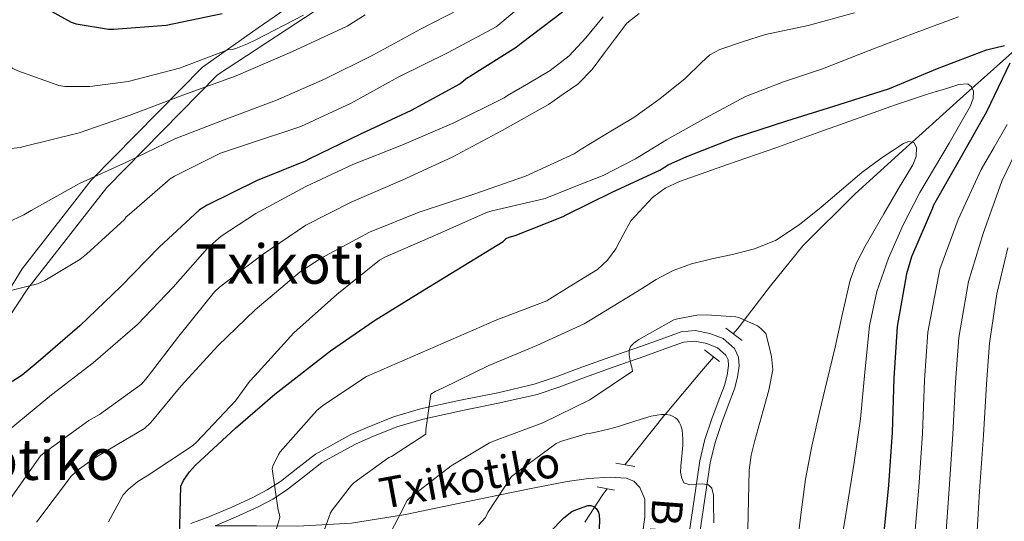
# Model space of a CAD drawing. Units: metres. Extents: x 613772 to 620646, y 4757137 to 4761881.
# Drawn here: x 615449 to 615736, y 4758632 to 4758778 of the extents above; entities that cross this region are included whole.
import ezdxf
from ezdxf.enums import TextEntityAlignment as Align

# ---------------------------------------------------------------- set-up
doc = ezdxf.new("R2010")
doc.units = ezdxf.units.M
doc.header["$MEASUREMENT"] = 0
doc.linetypes.add('DGN Style 2', pattern=[85.7322, 51.43932, -34.29288])
doc.linetypes.add('DGN Style 3', pattern=[120.02507999999999, 85.73219999999999, -34.29288])
for name, color, linetype, lineweight in [('Nivel 11', 7, 'Continuous', 0), ('Nivel 21', 7, 'Continuous', 0), ('Nivel 4', 7, 'Continuous', 0), ('Nivel 44', 7, 'Continuous', 0), ('Nivel 45', 7, 'Continuous', 0), ('Nivel 5', 7, 'Continuous', 0)]:
    doc.layers.add(name, color=color, linetype=linetype, lineweight=lineweight)
doc.styles.add('Style-Helvetica-Narrow-Oblique', font='txt')
doc.styles.add('Style-Times New Roman', font='txt')

msp = doc.modelspace()

# ---------------------------------------------------------------- linework, layer by layer
at = {"layer": 'Nivel 11', "color": 142, "linetype": 'DGN Style 3', "lineweight": 13}
for points in [[(615763.0500000007, 4758788.67, 752.94), (615742.1400000006, 4758771.52, 750.6800000000001), (615739.5300000012, 4758769.220000001, 750.01), (615727.0199999996, 4758758.189999999, 745.01), (615725.3500000015, 4758756.73, 744.5), (615709.5199999996, 4758742.41, 740.01), (615708.7300000004, 4758741.699999999, 739.82), (615692.8599999994, 4758727.279999999, 736.08), (615677.629999999, 4758712.130000001, 733.71), (615668.1799999997, 4758700.460000001, 732.0500000000001), (615660.5199999996, 4758690.470000001, 735.01), (615659.0700000003, 4758688.58, 730.38), (615657.2800000012, 4758686.460000001, 730.04)], [(615651.5500000007, 4758679.66, 728.96), (615648.0599999987, 4758675.529999999, 728.3000000000001), (615637.3900000006, 4758662.869999999, 730.01), (615637.0500000007, 4758662.470000001, 730.03), (615635.2600000016, 4758660.23, 730.01), (615625.6099999994, 4758648.23, 724.74)], [(615620.4600000009, 4758641.24, 724.13), (615619.25, 4758639.58, 723.99), (615614.0100000016, 4758631.43, 723.15)]]:
    msp.add_polyline3d(points, dxfattribs=at)
at = {"layer": 'Nivel 21', "color": 1, "linetype": 'DGN Style 2', "lineweight": 0, "extrusion": (-0.01742442608094696, 0.01319698093472565, 0.9997610859950282), "elevation": 52804.8729816558, "flags": 128}
msp.add_lwpolyline([(-4165171.355841018, -2381743.727091301), (-4165171.355841018, -2381737.779604439)], dxfattribs=at)
at = {"layer": 'Nivel 21', "color": 1, "linetype": 'DGN Style 2', "lineweight": 0, "extrusion": (0.09092478219526616, -0.07085862336596604, 0.993333649625051), "elevation": -280488.218694197, "flags": 128}
msp.add_lwpolyline([(4131921.920862749, 2423349.644377764), (4131921.920862749, 2423344.092423154)], dxfattribs=at)
at = {"layer": 'Nivel 21', "color": 1, "linetype": 'DGN Style 2', "lineweight": 0, "elevation": 724.24, "flags": 128}
msp.add_lwpolyline([(615622.9699999988, 4758648.710000001), (615628.6000000015, 4758647.68)], dxfattribs=at)
at = {"layer": 'Nivel 21', "color": 1, "linetype": 'DGN Style 2', "lineweight": 0, "extrusion": (0.02506744238879553, -0.004812948938648742, 0.9996741763467727), "elevation": -6747.64729008846, "flags": 128}
msp.add_lwpolyline([(4789361.758123726, 292618.6007672958), (4789361.758123726, 292613.5077819265)], dxfattribs=at)
at = {"layer": 'Nivel 21', "color": 7, "linetype": 'DGN Style 3', "lineweight": 0}
for points in [[(615567.5300000012, 4758802.01, 794.49), (615506.7100000009, 4758762.01, 791.34), (615474.4299999997, 4758729.17, 783.47), (615451.3900000006, 4758699.65, 779.85), (615407.2199999988, 4758633.550000001, 770.13), (615397.6000000015, 4758625.210000001, 770.01), (615395.9499999993, 4758624.57, 772.83)], [(615644.0399999991, 4758625.619999999, 728.99), (615645.1900000013, 4758633.5, 729.8100000000001), (615646.3399999999, 4758641.380000001, 730.39), (615647.5199999996, 4758649.390000001, 730.9), (615649.0199999996, 4758655.59, 731.26), (615651.0399999991, 4758661.609999999, 731.61), (615652.9200000018, 4758666.59, 731.89), (615654.7699999996, 4758671.369999999, 732.12), (615655.5300000012, 4758674.33, 732.22), (615655.8999999985, 4758677.199999999, 732.3100000000001), (615655.8099999987, 4758678.859999999, 732.37), (615655.1400000006, 4758680.26, 732.44), (615652.7100000009, 4758682.4, 732.59), (615649.5500000007, 4758683.6, 732.76), (615646.0500000007, 4758684.32, 732.95), (615642.7699999996, 4758683.99, 733.14), (615637.3299999982, 4758682.040000001, 733.27), (615631.5300000012, 4758679.960000001, 733.46), (615622.2800000012, 4758676.689999999, 734.45), (615613.0599999987, 4758673.439999999, 735.57), (615606.6499999985, 4758671.02, 736.19), (615600.0500000007, 4758668.76, 736.73), (615589.1700000018, 4758666.26, 737.13), (615578.2600000016, 4758664.1, 737.49), (615572.4699999988, 4758662.84, 737.9), (615566.7600000016, 4758661.57, 738.45), (615559.0799999982, 4758659.290000001, 739.5), (615551.5599999987, 4758656.279999999, 740.5), (615546.9699999988, 4758654.27, 741.01), (615537.2199999988, 4758648.84, 742.51), (615532.1000000015, 4758644.869999999, 743.4300000000001), (615526.879999999, 4758640.82, 744.36), (615522.8399999999, 4758638.18, 745.11), (615518.5799999982, 4758635.960000001, 745.9), (615512, 4758632.890000001, 746.86), (615506.0199999996, 4758630.43, 747.78)], [(615506.0199999996, 4758630.43, 747.78), (615518.0899999999, 4758630.35, 744.65), (615530.1700000018, 4758630.27, 741.52), (615545.8900000006, 4758631.189999999, 737.45), (615561.5899999999, 4758633.73, 733.71), (615575.1600000001, 4758636.540000001, 731.14), (615588.7300000004, 4758639.359999999, 728.91), (615598.7600000016, 4758641.359999999, 727.24), (615608.8299999982, 4758643.33, 725.71), (615615.0599999987, 4758644.189999999, 725.4), (615621.370000001, 4758644.609999999, 725.26), (615626.0700000003, 4758644.32, 724.49), (615628.2300000004, 4758643.390000001, 724.08), (615630.0100000016, 4758641.6, 723.85), (615631.4499999993, 4758638.18, 723.77), (615631.5, 4758633.040000001, 723.73), (615630.8399999999, 4758627.91, 723.79), (615630.2699999996, 4758617.290000001, 723.9), (615629.3099999987, 4758606.720000001, 724.3000000000001), (615628.0799999982, 4758597.82, 724.95), (615626.8599999994, 4758588.93, 725.6)]]:
    msp.add_polyline3d(points, dxfattribs=at)
at = {"layer": 'Nivel 21', "color": 7, "linetype": 'Continuous', "lineweight": 0}
for points in [[(615543.5599999987, 4758793.02, 797.34), (615518.629999999, 4758775.76, 796.3100000000001), (615502.3299999982, 4758764.25, 793.65), (615469.8500000015, 4758731.290000001, 784.82), (615449.7199999988, 4758705.390000001, 781.37), (615431.9899999984, 4758676.609999999, 776.79)], [(615498.9600000009, 4758631.109999999, 749.14), (615504.2100000009, 4758633.050000001, 747.88), (615510.7600000016, 4758635.73, 746.86), (615517.2100000009, 4758638.75, 745.9), (615521.2699999996, 4758640.869999999, 745.11), (615525.0799999982, 4758643.35, 744.36), (615530.1999999993, 4758647.32, 743.4300000000001), (615535.3200000003, 4758651.290000001, 742.51), (615545.6099999994, 4758657.029999999, 741.01), (615550.379999999, 4758659.109999999, 740.5), (615558.0700000003, 4758662.189999999, 739.5), (615565.9899999984, 4758664.550000001, 738.45), (615571.8099999987, 4758665.84, 737.9), (615577.6400000006, 4758667.109999999, 737.49), (615588.5300000012, 4758669.26, 737.13), (615599.2100000009, 4758671.710000001, 736.73), (615605.6099999994, 4758673.91, 736.19), (615612.0100000016, 4758676.32, 735.57), (615621.2600000016, 4758679.59, 734.45), (615630.5, 4758682.85, 733.46), (615636.2899999991, 4758684.93, 733.27), (615642.0899999999, 4758687.01, 733.14), (615646.1999999993, 4758687.42, 732.95), (615650.4100000001, 4758686.560000001, 732.76), (615654.3200000003, 4758685.07, 732.59), (615657.6400000006, 4758682.15, 732.44), (615658.8299999982, 4758679.640000001, 732.37), (615658.9800000004, 4758677.09, 732.3100000000001), (615658.5500000007, 4758673.75, 732.22), (615657.6999999993, 4758670.43, 732.12), (615655.7899999991, 4758665.49, 731.89), (615653.9299999997, 4758660.58, 731.61), (615651.9699999988, 4758654.74, 731.26), (615650.5300000012, 4758648.800000001, 730.9), (615649.379999999, 4758640.93, 730.39), (615648.2300000004, 4758633.060000001, 729.8100000000001), (615647.0799999982, 4758625.18, 728.99)]]:
    msp.add_polyline3d(points, dxfattribs=at)
at = {"layer": 'Nivel 4', "color": 30, "linetype": 'Continuous', "lineweight": 30, "flags": 128}
for points, elevation in [([(615449.3599999994, 4758785.630000001), (615463.9899999984, 4758777.470000001), (615465.5199999996, 4758776.99), (615474.9299999997, 4758775.390000001), (615476.4699999988, 4758775.359999999), (615491.7600000016, 4758776.58), (615508.1099999994, 4758779.939999999)], 800.01), ([(615607.4400000013, 4758780.390000001), (615595.3500000015, 4758771.17), (615593.9100000001, 4758769.99), (615580.5599999987, 4758761.66), (615579.6700000018, 4758761.210000001), (615577.5899999999, 4758759.390000001), (615563.25, 4758751.609999999), (615548.5, 4758744.699999999), (615533.5500000007, 4758737.540000001), (615532.3099999987, 4758736.83), (615518.2899999991, 4758731.23), (615503.6999999993, 4758723.970000001), (615501.5199999996, 4758722.689999999), (615489.75, 4758711.779999999), (615478.5100000016, 4758700.220000001), (615466.5100000016, 4758688.77), (615454.3500000015, 4758678.27), (615449.7100000009, 4758674.4), (615435.25, 4758665.09)], 775.01), ([(615495.6600000001, 4758626.59), (615496.0500000007, 4758642.02), (615496.7800000012, 4758643.58), (615498.5399999991, 4758646.140000001), (615500.3000000007, 4758648.1), (615511.9499999993, 4758658.939999999), (615523.5, 4758668.859999999), (615539.7300000004, 4758681.439999999), (615552.5899999999, 4758690.33), (615566.6099999994, 4758699.040000001), (615590.1000000015, 4758713.369999999), (615591.0100000016, 4758714.25), (615591.9200000018, 4758714.66), (615593.6400000006, 4758715.189999999), (615607.6400000006, 4758720.66), (615608.5300000012, 4758721.15), (615622.1499999985, 4758727.939999999), (615635.870000001, 4758734.199999999), (615638.3099999987, 4758735.74), (615643.7100000009, 4758738.189999999), (615657.6900000013, 4758743.699999999), (615672.8999999985, 4758748.66), (615688.1700000018, 4758753.390000001), (615702.9100000001, 4758758.060000001), (615716.8900000006, 4758763.92), (615731.25, 4758769.369999999), (615736.4499999993, 4758770.59)], 750.01), ([(615738.0500000007, 4758765.449999999), (615731.25, 4758751.210000001), (615723.6400000006, 4758737.859999999), (615715.7399999984, 4758724), (615715.4499999993, 4758723.18), (615709.3000000007, 4758708.890000001), (615707.879999999, 4758703.970000001), (615705.1400000006, 4758688.540000001), (615704.1600000001, 4758673.48), (615703.6499999985, 4758657.68), (615702.6099999994, 4758642.279999999), (615701.0899999999, 4758626.630000001)], 750.01), ([(615587.7899999991, 4758612.220000001), (615607.8500000015, 4758632.77), (615610.1600000001, 4758634.529999999), (615611.3099999987, 4758635.1), (615614.8000000007, 4758636.32), (615615.7600000016, 4758636.32), (615616.5899999999, 4758636.060000001), (615617.2899999991, 4758635.49), (615617.9299999997, 4758634.4), (615618.1600000001, 4758633.470000001), (615618.2899999991, 4758632.029999999), (615618, 4758624.99)], 725.01)]:
    msp.add_lwpolyline(points, dxfattribs=dict(at, elevation=elevation))
at = {"layer": 'Nivel 5', "color": 30, "linetype": 'Continuous', "lineweight": 0, "flags": 128}
for points, elevation in [([(615425.3299999982, 4758787.43), (615432.9100000001, 4758775.91), (615436.1400000006, 4758772.16), (615440.2399999984, 4758768.52), (615446.9600000009, 4758763.939999999), (615448.3999999985, 4758763.199999999), (615460.4600000009, 4758758.92), (615462.120000001, 4758758.689999999), (615469.4200000018, 4758758.689999999), (615480.6799999997, 4758760.130000001), (615495.629999999, 4758764), (615509.7699999996, 4758769.35), (615510.9899999984, 4758769.48), (615512.0399999991, 4758769.73), (615515.5300000012, 4758771.109999999), (615517.9299999997, 4758772.26), (615531.8200000003, 4758779.52)], 795.01), ([(615439.3900000006, 4758697.300000001), (615454.1400000006, 4758701.07), (615456.3200000003, 4758702.029999999), (615466.5599999987, 4758708.18), (615468.4800000004, 4758709.68), (615479.6099999994, 4758719.82), (615480.0899999999, 4758720.619999999), (615480.9600000009, 4758721.33), (615492.8900000006, 4758731.66), (615494.2100000009, 4758732.43), (615507.6499999985, 4758739.15), (615515.1999999993, 4758741.74), (615531.0700000003, 4758746.960000001), (615545.7600000016, 4758753.77), (615559.4499999993, 4758761.390000001), (615574.1099999994, 4758768.619999999), (615588.0899999999, 4758776.109999999), (615589.1499999985, 4758776.939999999), (615600.6999999993, 4758786.77)], 780.01), ([(615445.25, 4758718.859999999), (615450.2399999984, 4758721.140000001), (615452.3200000003, 4758722.449999999), (615466.3999999985, 4758730.290000001), (615480.1600000001, 4758736.59), (615494.3000000007, 4758743.41), (615508.6400000006, 4758748.880000001), (615523.9699999988, 4758754.699999999), (615537.9200000018, 4758760.75), (615552.0899999999, 4758767.76), (615565.9499999993, 4758775.41), (615581.0199999996, 4758783.09)], 785.01), ([(615419.8999999985, 4758757.68), (615420.5100000016, 4758756.560000001), (615429.3099999987, 4758744.27), (615430.8500000015, 4758743.119999999), (615434.6900000013, 4758740.98), (615435.870000001, 4758740.529999999), (615439.0100000016, 4758739.92), (615440.3500000015, 4758739.890000001), (615449.120000001, 4758740.82), (615450.2100000009, 4758741.1), (615466.3000000007, 4758745.17), (615480.9299999997, 4758750.16), (615496.6400000006, 4758756.140000001), (615512.1900000013, 4758761.810000001), (615528.6700000018, 4758768.880000001), (615544.5700000003, 4758776.27), (615549.8200000003, 4758779.57)], 790.01), ([(615445.9499999993, 4758658.439999999), (615458.3000000007, 4758668.609999999), (615470.3900000006, 4758677.93), (615483.3900000006, 4758689.130000001), (615493.7600000016, 4758700.040000001), (615503.8000000007, 4758711.43), (615507.7699999996, 4758714.92), (615517.9200000018, 4758721.609999999), (615532.4800000004, 4758729.48), (615546.2399999984, 4758735.880000001), (615560.5100000016, 4758741.51), (615575.6799999997, 4758748.040000001), (615590.4299999997, 4758755.33), (615591.3900000006, 4758756), (615597.6000000015, 4758759.640000001), (615603.8000000007, 4758763.279999999), (615609.370000001, 4758767.609999999), (615614.2300000004, 4758772.82), (615619.3200000003, 4758779.029999999)], 770.01), ([(615516.0599999987, 4758672.52), (615517.6600000001, 4758674.210000001), (615528.9899999984, 4758686.73), (615541.5599999987, 4758697.890000001), (615553.9800000004, 4758707.970000001), (615555.5500000007, 4758708.84), (615571.0399999991, 4758715.59), (615585.2800000012, 4758721.83), (615586.9100000001, 4758722.310000001), (615602.4299999997, 4758725.960000001), (615610.8900000006, 4758729.32), (615619.3500000015, 4758732.689999999), (615628.75, 4758737.57), (615637.8500000015, 4758743.060000001), (615649.3000000007, 4758749.51), (615660.8900000006, 4758755.73), (615672.0100000016, 4758760.029999999), (615683.3500000015, 4758763.790000001), (615697.0100000016, 4758769.119999999), (615710.6799999997, 4758774.42), (615723.0899999999, 4758779.029999999)], 755.01), ([(615612.8900000006, 4758740.359999999), (615620.5700000003, 4758745), (615628.25, 4758749.65), (615635.8900000006, 4758755.1), (615643.2300000004, 4758760.98), (615648.0199999996, 4758765.689999999), (615650.4899999984, 4758767.9), (615653.3399999999, 4758769.43), (615660, 4758771.65), (615666.6600000001, 4758773.880000001), (615679.1400000006, 4758776.49), (615692.7100000009, 4758780.15)], 760.01), ([(615622.9299999997, 4758772.810000001), (615626.2699999996, 4758777.109999999), (615629.8399999999, 4758779.949999999)], 765.01), ([(615446.3299999982, 4758638.41), (615455.0300000012, 4758650.790000001), (615456.120000001, 4758651.689999999), (615469.1799999997, 4758661.130000001), (615472.3099999987, 4758662.85), (615484.5399999991, 4758671.75), (615486.2300000004, 4758673.699999999), (615495.4499999993, 4758685.800000001), (615505.8500000015, 4758698.73), (615507.2899999991, 4758700.040000001), (615519.8000000007, 4758709.51), (615532.5100000016, 4758718.15), (615545.9800000004, 4758725.029999999), (615560.6000000015, 4758731.33), (615575.2600000016, 4758738.050000001), (615589.8500000015, 4758745.76), (615603.3200000003, 4758753.439999999), (615607.629999999, 4758756.41), (615611.9299999997, 4758759.380000001), (615616.120000001, 4758763.609999999), (615619.7399999984, 4758768.470000001), (615622.9299999997, 4758772.810000001)], 765.01), ([(615523.5100000016, 4758627.949999999), (615524.9499999993, 4758632.84), (615524.8500000015, 4758633.74), (615524.4699999988, 4758634.99), (615522.6700000018, 4758646.99), (615522.8999999985, 4758647.790000001), (615524.5300000012, 4758651.24), (615525.0700000003, 4758652.040000001), (615535.6999999993, 4758664.07), (615537.4899999984, 4758665.550000001), (615550.1999999993, 4758674.029999999), (615588.2399999984, 4758690.57), (615602.8399999999, 4758696.07), (615603.7300000004, 4758696.68), (615610.6799999997, 4758700.960000001), (615617.620000001, 4758705.23), (615620.5700000003, 4758707.949999999), (615623, 4758711.25), (615625.129999999, 4758715.35), (615627.3500000015, 4758719.439999999), (615633.75, 4758726.26), (615637.4600000009, 4758728.970000001), (615641.5599999987, 4758730.960000001), (615655.6499999985, 4758735.869999999), (615669.7199999988, 4758740.75), (615682.5799999982, 4758745.4), (615695.4499999993, 4758750.029999999), (615704.6999999993, 4758753.32), (615714.0100000016, 4758756.43), (615716.5, 4758757.18), (615719, 4758757.91), (615721.0799999982, 4758758.540000001), (615723.1600000001, 4758759.189999999), (615725.7899999991, 4758759.439999999), (615726.8599999994, 4758758.58), (615727.3900000006, 4758757.33), (615727.3299999982, 4758755.140000001), (615726.5500000007, 4758753.040000001), (615723.4400000013, 4758747.560000001), (615720.2800000012, 4758742.1), (615716.0199999996, 4758734.9), (615711.7699999996, 4758727.699999999), (615706.870000001, 4758718.290000001), (615702.620000001, 4758708.5), (615699.2199999988, 4758698.790000001), (615697.0500000007, 4758688.790000001), (615695.7300000004, 4758675.210000001), (615694.4200000018, 4758661.65), (615692.5500000007, 4758648.91), (615690.5199999996, 4758636.18), (615688.0300000012, 4758620.74)], 745.01), ([(615749.1499999985, 4758758.970000001), (615735.6900000013, 4758730.99), (615730.2399999984, 4758715.73), (615725.9299999997, 4758701.74), (615723.1000000015, 4758685.34), (615722.1900000013, 4758672.310000001), (615721.4299999997, 4758657.109999999), (615720.3399999999, 4758641.09), (615719.1400000006, 4758624.869999999), (615718.8399999999, 4758609.800000001), (615717.8399999999, 4758594.4), (615715.9899999984, 4758580.32), (615714.4100000001, 4758567.189999999), (615710.4800000004, 4758547.060000001), (615716.1499999985, 4758509.960000001), (615719.0899999999, 4758503.699999999), (615725.8000000007, 4758489.880000001), (615732.0899999999, 4758479.119999999), (615739.9499999993, 4758467.970000001)], 760.01), ([(615737.2399999984, 4758747.540000001), (615733.4499999993, 4758740.98), (615729.6700000018, 4758734.43), (615722.9899999984, 4758719.869999999), (615717.6099999994, 4758705.32), (615714.120000001, 4758686.939999999), (615713.1700000018, 4758672.9), (615712.5399999991, 4758657.390000001), (615711.4800000004, 4758641.689999999), (615710.120000001, 4758625.75), (615709.4100000001, 4758610.49), (615707.6400000006, 4758596.439999999), (615704.9200000018, 4758583.99), (615702.0599999987, 4758573.07), (615695.4499999993, 4758552.65), (615702.3500000015, 4758505.35), (615706.0799999982, 4758497.49), (615712.7199999988, 4758483.67), (615719.8900000006, 4758471.689999999), (615728.1099999994, 4758459.85), (615737.2300000004, 4758447.67)], 755.01), ([(615534.3200000003, 4758619.34), (615539.7300000004, 4758634.15), (615540.2100000009, 4758634.99), (615545.8399999999, 4758642.279999999), (615546.5100000016, 4758642.92), (615556.75, 4758650.310000001), (615557.4899999984, 4758650.67), (615567.5100000016, 4758657.189999999), (615567.5100000016, 4758658.439999999), (615569.0399999991, 4758668.84), (615570.2600000016, 4758669.609999999), (615572.3999999985, 4758670.6), (615585.9400000013, 4758677.189999999), (615599.9899999984, 4758683.050000001), (615613.7800000012, 4758689.32), (615626.1999999993, 4758696.970000001), (615630.4899999984, 4758699.630000001), (615634.7800000012, 4758702.290000001), (615639.7699999996, 4758704.92), (615645.0799999982, 4758706.9), (615651.0799999982, 4758708.34), (615657.1099999994, 4758709.65), (615663.4899999984, 4758711.300000001), (615669.6600000001, 4758713.68), (615676.5799999982, 4758718.25), (615682.9699999988, 4758723.470000001), (615688.8900000006, 4758728.52), (615694.8099999987, 4758733.59), (615700.7800000012, 4758737.970000001), (615706.9699999988, 4758741.970000001), (615708.5500000007, 4758742.619999999), (615710.0399999991, 4758742.290000001), (615710.7899999991, 4758740.85), (615710.6999999993, 4758738.23), (615709.7199999988, 4758735.76), (615705.4299999997, 4758728.66), (615701.2100000009, 4758721.49), (615695.7600000016, 4758712.029999999), (615693.2800000012, 4758707.189999999), (615691.4200000018, 4758702.1), (615689.1499999985, 4758692.35), (615687.0599999987, 4758682.58), (615684.7199999988, 4758672.890000001), (615682.3900000006, 4758663.189999999), (615680.1900000013, 4758653.65), (615678.3599999994, 4758644.050000001), (615677.0100000016, 4758633.630000001), (615675.8000000007, 4758623.189999999)], 740.01), ([(615453.9100000001, 4758631.460000001), (615454.5500000007, 4758632.33), (615464.0899999999, 4758645), (615466.1400000006, 4758646.85), (615471.4200000018, 4758650.5), (615485.4299999997, 4758658.85), (615487.2300000004, 4758660.52), (615496.120000001, 4758671.24), (615506.7800000012, 4758682.949999999), (615517.75, 4758693.41), (615530.9100000001, 4758704.58), (615536.9899999984, 4758708.52), (615551.0700000003, 4758716.16), (615565.6000000015, 4758721.99), (615582.1400000006, 4758727.4), (615596.6400000006, 4758732.48), (615610.8099999987, 4758739.01), (615612.8900000006, 4758740.359999999)], 760.01), ([(615737.4899999984, 4758711.59), (615734.2399999984, 4758698.17), (615732.0799999982, 4758683.75), (615731.1999999993, 4758671.73), (615730.3299999982, 4758656.82), (615729.1999999993, 4758640.5), (615728.1700000018, 4758624), (615728.2699999996, 4758609.119999999), (615728.0399999991, 4758592.359999999), (615727.0599999987, 4758576.66), (615726.75, 4758561.300000001), (615725.5, 4758541.470000001), (615729.9499999993, 4758514.57), (615732.0899999999, 4758509.91), (615738.879999999, 4758496.09)], 765.01), ([(615554.7100000009, 4758623.4), (615562.0700000003, 4758637.77), (615562.8999999985, 4758638.57), (615574.8999999985, 4758647.91), (615586.129999999, 4758654.630000001), (615587.3099999987, 4758655.15), (615601.75, 4758660.43), (615615.379999999, 4758667.18), (615627.8599999994, 4758675.5), (615627.6700000018, 4758676.68), (615627.2800000012, 4758677.960000001), (615626.8999999985, 4758680.300000001), (615626.8999999985, 4758681.58), (615627.3200000003, 4758682.699999999), (615628.2800000012, 4758683.689999999), (615629.75, 4758684.779999999), (615639.9200000018, 4758690.51), (615641.0399999991, 4758690.859999999), (615646.6799999997, 4758691.880000001), (615649.4600000009, 4758692.040000001), (615658.0700000003, 4758691.43), (615658.9299999997, 4758691.18), (615664.3399999999, 4758688.75), (615665.3000000007, 4758688.040000001), (615666.8399999999, 4758686.51), (615667.6700000018, 4758683.17), (615668.5, 4758679.83), (615668.8200000003, 4758675.91), (615667.6600000001, 4758669.960000001), (615666.0700000003, 4758664.02), (615663.629999999, 4758655.35), (615662.5100000016, 4758651.02), (615661.9699999988, 4758646.609999999), (615661.7699999996, 4758637.939999999), (615661.5899999999, 4758629.27)], 735.01), ([(615474.870000001, 4758631.59), (615479.2300000004, 4758639.49), (615480.629999999, 4758641.029999999), (615483.5100000016, 4758643.369999999), (615486.1700000018, 4758645), (615499.4200000018, 4758653.73), (615500.6700000018, 4758654.890000001), (615511.9899999984, 4758666.890000001), (615516.0599999987, 4758672.52)], 755.01), ([(615582.9299999997, 4758630.540000001), (615584.9499999993, 4758632.869999999), (615585.6499999985, 4758634.310000001), (615592.5899999999, 4758644.779999999), (615593.3299999982, 4758645.42), (615605.5899999999, 4758654.41), (615606.870000001, 4758654.99), (615614.3500000015, 4758657.23), (615615.2699999996, 4758657.34), (615617.5500000007, 4758657.83), (615620.879999999, 4758658.6), (615623.7800000012, 4758659.390000001), (615628.8299999982, 4758661), (615633.3299999982, 4758662.359999999), (615635.0899999999, 4758662.73), (615636.3900000006, 4758662.880000001), (615637.8500000015, 4758662.869999999), (615638.8900000006, 4758662.68), (615639.7899999991, 4758662.32), (615640.4200000018, 4758661.92), (615640.9699999988, 4758661.41), (615641.5300000012, 4758660.619999999), (615641.9699999988, 4758659.689999999), (615642.3500000015, 4758658.35), (615642.5199999996, 4758657.15), (615642.6000000015, 4758655.550000001), (615642.5599999987, 4758653.9), (615642.3900000006, 4758651.83), (615641.9499999993, 4758647.77), (615641.9400000013, 4758646.029999999), (615642.2699999996, 4758644.310000001), (615642.8399999999, 4758642.9), (615644.6400000006, 4758642.32), (615646.4899999984, 4758642.58), (615648.2800000012, 4758642.68), (615650.0700000003, 4758642.390000001), (615651.0399999991, 4758641.43), (615651.4800000004, 4758639.35), (615651.4800000004, 4758637.140000001), (615651.6099999994, 4758631.279999999)], 730.01)]:
    msp.add_lwpolyline(points, dxfattribs=dict(at, elevation=elevation))

# ---------------------------------------------------------------- texts
at = {"layer": 'Nivel 44', "color": 7, "linetype": 'Continuous', "lineweight": 0, "style": 'Style-Helvetica-Narrow-Oblique'}
for s, height, rotation, p in [('Txikotiko', 8.99994, 10.50371993255712, (615581.1248618849, 4758640.110195892, 734.72)), ('Bidea', 8.999880000000001, 265.7175571850581, (615632.5355303138, 4758622.462860089, 728.82))]:
    msp.add_text(s, height=height, rotation=rotation, dxfattribs=at).set_placement(p, align=Align.CENTER)
at = {"layer": 'Nivel 45', "color": 7, "linetype": 'Continuous', "lineweight": 0, "style": 'Style-Times New Roman'}
for s, height, p in [('Txikoti', 11.49996, (615525.0767803416, 4758706.809979999, 760.02)), ('Txikotiko', 12, (615442.6347851567, 4758649.810000001, 771.59))]:
    msp.add_text(s, height=height, dxfattribs=at).set_placement(p, align=Align.MIDDLE_CENTER)

doc.saveas('drawing.dxf')
